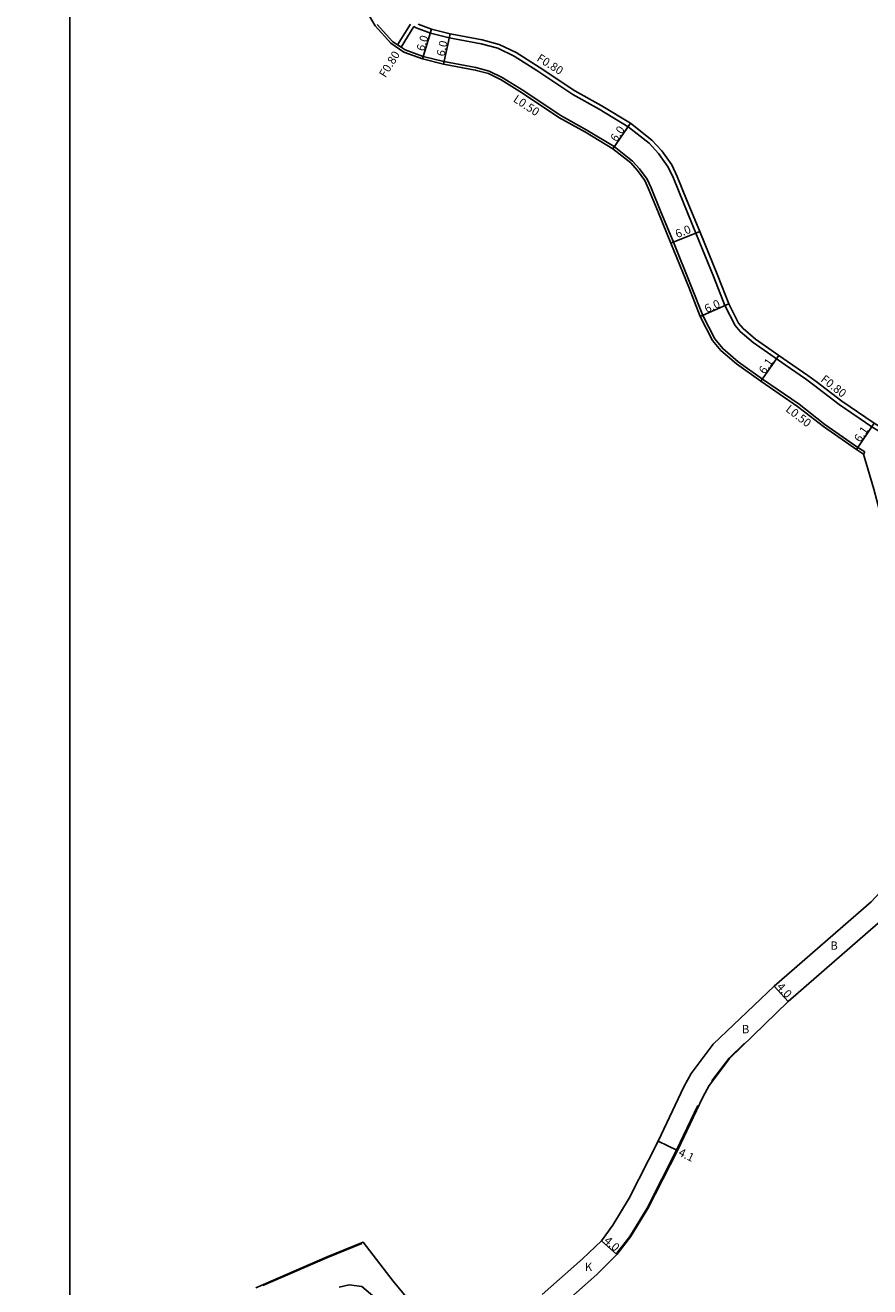
# Model space of a CAD drawing. Units: metres. Extents: x -20000 to -17600, y -108000 to -105000.
# Drawn here: x -19209 to -19046, y -107102 to -106858 of the extents above; entities that cross this region are included whole.
import ezdxf

# ---------------------------------------------------------------- set-up
doc = ezdxf.new("R2010")
doc.units = ezdxf.units.M
doc.header["$LTSCALE"] = 2.5
for name, color, linetype in [('側溝・桝', 7, 'Continuous'), ('図郭', 7, 'Continuous'), ('幅員', 7, 'Continuous'), ('歩道・分離帯・安全施設', 7, 'Continuous'), ('舗装', 7, 'Continuous'), ('道路', 7, 'Continuous')]:
    doc.layers.add(name, color=color, linetype=linetype)

msp = doc.modelspace()

# ---------------------------------------------------------------- linework, layer by layer
at = {"layer": '側溝・桝'}
for points in [[(-19046.47, -106940.9), (-19047.78, -106940.02), (-19054.15, -106935.57), (-19059.14, -106931.69), (-19066.24, -106926.84), (-19070.92, -106923.48), (-19073.91, -106920.92), (-19075.45, -106919.06), (-19077.77, -106914.53), (-19079.98, -106908.88), (-19083.44, -106900.37), (-19085.86, -106894.51), (-19087.75, -106889.84), (-19088.49, -106888.22), (-19089.96, -106886.19), (-19091.34, -106884.7), (-19094.87, -106881.91), (-19100.15, -106878.71), (-19105.31, -106875.82), (-19112.34, -106871.15), (-19116.48, -106868.56), (-19118.99, -106867.32), (-19121.59, -106866.63), (-19127.75, -106865.47), (-19131.76, -106864.47), (-19135.24, -106863.18), (-19136.03, -106862.66), (-19136.7, -106862.21), (-19137.68, -106861.56), (-19140.64, -106858.29)], [(-19134.21, -106858.22), (-19136.7, -106862.21)], [(-19133.55, -106858.66), (-19136.03, -106862.66)], [(-19061.82, -106924.06), (-19068.05, -106919.75), (-19070.55, -106917.61), (-19071.5, -106916.46), (-19073.48, -106912.6), (-19075.61, -106907.13), (-19079.08, -106898.6), (-19081.49, -106892.77), (-19083.43, -106887.98), (-19084.41, -106885.84), (-19086.31, -106883.21), (-19088.13, -106881.23), (-19092.19, -106878.05), (-19097.77, -106874.65), (-19102.86, -106871.81), (-19109.79, -106867.19), (-19114.19, -106864.44), (-19117.34, -106862.9), (-19120.55, -106862.05), (-19126.75, -106860.88), (-19130.37, -106859.98), (-19133.09, -106858.97), (-19133.55, -106858.66)], [(-19061.82, -106924.06), (-19057.93, -106926.8)], [(-19039.36, -106939.04), (-19042.15, -106937.85), (-19045.11, -106936.04), (-19051.39, -106931.76), (-19056.35, -106927.91), (-19057.93, -106926.8)], [(-19046.47, -106940.9), (-19046.74, -106941.31)]]:
    msp.add_lwpolyline(points, dxfattribs=at)
at = {"layer": '図郭'}
for points in [[(-20000, -106800), (-19200, -106800), (-19200, -107400), (-20000, -107400)], [(-19200, -106800), (-18400, -106800), (-18400, -107400), (-19200, -107400)]]:
    msp.add_lwpolyline(points, close=True, dxfattribs=at)
at = {"layer": '幅員'}
for points in [[(-19130.14, -106859.21), (-19131.91, -106864.95)], [(-19126.58, -106860.1), (-19127.86, -106865.96)], [(-19091.73, -106877.39), (-19095.15, -106882.32)], [(-19083.9, -106900.56), (-19078.34, -106898.3)], [(-19078.23, -106914.74), (-19072.75, -106912.28)], [(-19063.05, -106922.24), (-19066.53, -106927.25)], [(-19044.67, -106935.36), (-19048.06, -106940.44)], [(-19063.94, -107044.12), (-19061.25, -107047.08)], [(-19086.35, -107074.1), (-19082.66, -107075.9)], [(-19097.34, -107093.35), (-19094.33, -107095.99)]]:
    msp.add_lwpolyline(points, dxfattribs=at)
at = {"layer": '歩道・分離帯・安全施設'}
for points in [[(-19076.01, -107062.43), (-19072.69, -107058.03), (-19069.71, -107055.13)], [(-19094.34, -107095.75), (-19091.83, -107092.51), (-19088.51, -107087.05), (-19082.8, -107075.83), (-19078.69, -107067.2)], [(-19143.59, -107093.86), (-19150.25, -107096.59), (-19162.72, -107102.01)]]:
    msp.add_lwpolyline(points, dxfattribs=at)
at = {"layer": '舗装'}
msp.add_lwpolyline([(-19097.34, -107093.35), (-19094.33, -107095.99)], dxfattribs=at)
at = {"layer": '道路'}
for points in [[(-19046.74, -106941.31), (-19048.06, -106940.44), (-19054.45, -106935.97), (-19059.44, -106932.1), (-19066.53, -106927.25), (-19071.22, -106923.87), (-19074.27, -106921.27), (-19075.87, -106919.34), (-19078.23, -106914.74), (-19080.44, -106909.06), (-19083.9, -106900.56), (-19086.32, -106894.7), (-19088.21, -106890.04), (-19088.92, -106888.47), (-19090.35, -106886.51), (-19091.68, -106885.06), (-19095.15, -106882.32), (-19100.4, -106879.14), (-19105.57, -106876.25), (-19112.61, -106871.57), (-19116.72, -106868.99), (-19119.17, -106867.79), (-19121.7, -106867.12), (-19127.86, -106865.96), (-19131.91, -106864.95), (-19135.47, -106863.63), (-19138.01, -106861.94), (-19141.05, -106858.59), (-19143.06, -106855.17)], [(-19057.47, -106926.14), (-19061.37, -106923.41), (-19063.05, -106922.24), (-19067.56, -106919.11), (-19069.98, -106917.04), (-19070.83, -106916.02), (-19072.75, -106912.28), (-19074.87, -106906.84), (-19078.34, -106898.3), (-19080.75, -106892.47), (-19082.69, -106887.67), (-19083.72, -106885.43), (-19085.69, -106882.7), (-19087.59, -106880.64), (-19091.73, -106877.39), (-19097.37, -106873.96), (-19102.44, -106871.13), (-19109.36, -106866.52), (-19113.8, -106863.74), (-19117.06, -106862.14), (-19120.37, -106861.27), (-19126.58, -106860.1), (-19130.14, -106859.21), (-19132.73, -106858.25)], [(-19039.05, -106938.3), (-19041.78, -106937.14), (-19044.67, -106935.36), (-19050.92, -106931.12), (-19055.87, -106927.27), (-19057.47, -106926.14)], [(-19081.44, -107063.57), (-19080.02, -107061.01), (-19075.72, -107055.33), (-19063.94, -107044.12), (-19045.26, -107027.86), (-19037.54, -107019.61), (-19036.71, -107016.85), (-19036.44, -107014.34), (-19037.09, -107010.47), (-19038.44, -107001.89), (-19039.75, -106994.64), (-19040.06, -106988.07), (-19040.24, -106977.88), (-19039.94, -106971.39), (-19040.14, -106965.9), (-19041.43, -106960.04), (-19042.99, -106954.66), (-19044.71, -106948.12), (-19046.74, -106941.31)], [(-19077.76, -107065.6), (-19076.49, -107063.31), (-19072.58, -107058.13), (-19061.25, -107047.08), (-19042.4, -107030.66), (-19030.82, -107018.46)], [(-19108.8, -107103.74), (-19101.02, -107096.87), (-19097.34, -107093.35), (-19095.11, -107090.31), (-19091.96, -107085.12), (-19086.35, -107074.1), (-19081.44, -107063.57)], [(-19106.08, -107106.8), (-19098.24, -107099.89), (-19094.33, -107095.99), (-19091.7, -107092.59), (-19088.38, -107087.12), (-19082.66, -107075.9), (-19077.76, -107065.6)], [(-19164.12, -107102.46), (-19150.31, -107096.45), (-19143.37, -107093.61), (-19137.53, -107101.14), (-19133.85, -107105.64)], [(-19148, -107102.31), (-19146.05, -107101.85), (-19143.64, -107102.17), (-19141.12, -107104.33)]]:
    msp.add_lwpolyline(points, dxfattribs=at)

# ---------------------------------------------------------------- texts
at = {"layer": '側溝・桝'}
for s, rotation, p in [('F0.80', 58.0964, (-19139.05, -106868.7)), ('F0.80', 327.9877, (-19109.97, -106865.22)), ('L0.50', 326.3626, (-19114.51, -106873.08)), ('F0.80', 322.1707, (-19055.11, -106927.14)), ('L0.50', 322.1736, (-19061.89, -106932.9))]:
    msp.add_text(s, height=1.6, rotation=rotation, dxfattribs=at).set_placement(p)
at = {"layer": '幅員'}
for s, rotation, p in [('6.0', 72.8496, (-19131.59, -106863.58)), ('6.0', 77.7052, (-19127.66, -106864.57)), ('6.0', 55.2656, (-19094.44, -106881.11)), ('6.0', 22.149, (-19082.68, -106899.61)), ('6.0', 24.1929, (-19076.99, -106914.07)), ('6.1', 55.2444, (-19065.78, -106926)), ('6.1', 56.2449, (-19047.34, -106939.17)), ('4.0', 312.3084, (-19063.6, -107044.35)), ('4.1', 334.0535, (-19082.61, -107076.81)), ('4.0', 318.7825, (-19096.97, -107093.54))]:
    msp.add_text(s, height=1.6, rotation=rotation, dxfattribs=at).set_placement(p)
at = {"layer": '舗装'}
for s, p in [('B', (-19053.11, -107037.1)), ('B', (-19070.2, -107053.25)), ('K', (-19100.54, -107099.19))]:
    msp.add_text(s, height=1.6, dxfattribs=at).set_placement(p)

doc.saveas('drawing.dxf')
